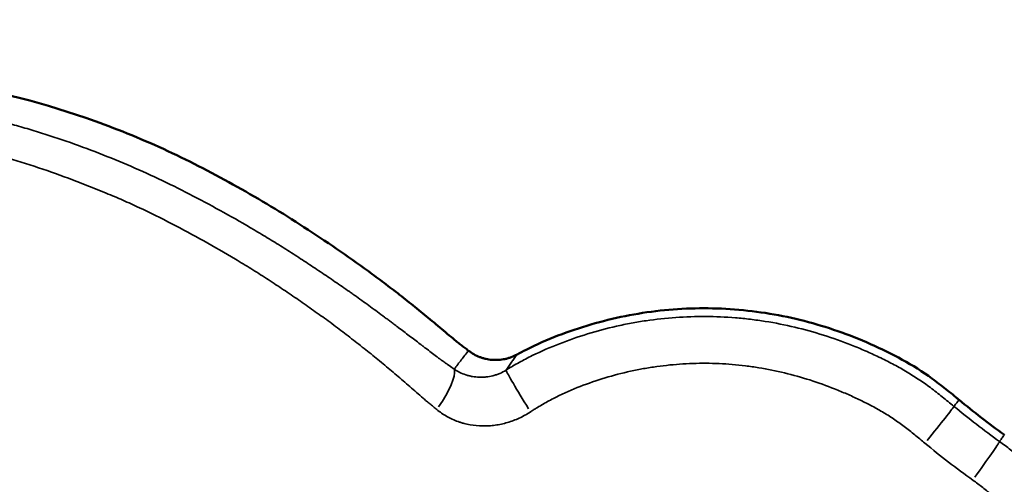
# Model space of a CAD drawing. Units: millimetres. Extents: x 0 to 10315, y 0 to 9588.
# Drawn here: x 8951 to 9062, y 7318 to 7370 of the extents above; entities that cross this region are included whole.
import ezdxf

# ---------------------------------------------------------------- set-up
doc = ezdxf.new("R2010")
doc.units = ezdxf.units.MM
doc.layers.add('MD_Visible', color=7, linetype='Continuous', lineweight=50)
doc.layers.add('MD_Visible Narrow', color=7, linetype='Continuous', lineweight=35)
doc.dimstyles.new('DİLARA 5', dxfattribs={"dimtxt": 250, "dimasz": 100, "dimexe": 0, "dimexo": 100, "dimgap": 50, "dimtad": 2, "dimdec": 0, "dimlfac": 0.1, "dimrnd": 5, "dimtxsty": 'Standard', "dimcen": 0, "dimse1": 1, "dimse2": 1, "dimclrd": 256, "dimadec": 0, "dimazin": 0, "dimtfac": 1, "dimtdec": 0, "dimtix": 1, "dimtmove": 0, "dimatfit": 3, "dimfxl": 1, "dimarcsym": 0})

# ---------------------------------------------------------------- blocks, each defined once
blk = doc.blocks.new('CustomObjectsInViewport6_0')
at = {"layer": 'MD_Visible'}
for points, knots in [([(8877.71, 7354.62), (8877.94, 7354.71), (8878.18, 7354.8), (8879.1, 7355.14), (8879.79, 7355.4), (8881.17, 7355.92), (8881.86, 7356.18), (8885.29, 7357.43), (8888.07, 7358.29), (8893.67, 7359.88), (8896.48, 7360.61), (8902.14, 7361.91), (8904.98, 7362.48), (8913.55, 7363.91), (8919.35, 7364.44), (8928.19, 7364.54), (8931.17, 7364.46), (8937.04, 7364.03), (8939.95, 7363.68), (8948.6, 7362.25), (8954.26, 7360.78), (8962.6, 7357.8), (8965.35, 7356.67), (8970.68, 7354.19), (8973.28, 7352.84), (8978.38, 7349.97), (8980.89, 7348.47), (8984.57, 7346.08), (8985.79, 7345.26), (8988.21, 7343.6), (8989.42, 7342.76), (8991.19, 7341.47), (8991.78, 7341.03), (8992.95, 7340.14), (8993.54, 7339.7), (8994.41, 7339.02), (8994.7, 7338.79), (8995.27, 7338.33), (8995.56, 7338.11), (8996.13, 7337.64), (8996.42, 7337.4), (8996.99, 7336.93), (8997.28, 7336.7), (8997.85, 7336.23), (8998.13, 7335.99), (8998.7, 7335.52), (8998.99, 7335.28), (8999.55, 7334.8), (8999.84, 7334.56), (9000.28, 7334.2), (9000.42, 7334.08), (9000.65, 7333.91), (9000.72, 7333.85), (9000.88, 7333.73), (9000.95, 7333.67), (9001.17, 7333.5), (9001.32, 7333.39), (9001.6, 7333.17), (9001.74, 7333.06), (9001.88, 7332.95)], [0.0036264, 0.0036264, 0.0036264, 0.0036264, 0.0043687, 0.0043687, 0.006553, 0.006553, 0.0087373, 0.0087373, 0.0174746, 0.0174746, 0.0262119, 0.0262119, 0.0349492, 0.0349492, 0.0524238, 0.0524238, 0.0611611, 0.0611611, 0.0698984, 0.0698984, 0.087373, 0.087373, 0.0961103, 0.0961103, 0.1048476, 0.1048476, 0.1135849, 0.1135849, 0.1179536, 0.1179536, 0.1223222, 0.1223222, 0.1245065, 0.1245065, 0.1266909, 0.1266909, 0.127783, 0.127783, 0.1288752, 0.1288752, 0.1299674, 0.1299674, 0.1310595, 0.1310595, 0.1321517, 0.1321517, 0.1332438, 0.1332438, 0.134336, 0.134336, 0.1348821, 0.1348821, 0.1351551, 0.1351551, 0.1354282, 0.1354282, 0.1359742, 0.1359742, 0.1364936, 0.1364936, 0.1364936, 0.1364936]), ([(9007.34, 7332.52), (9007.69, 7332.71), (9008.03, 7332.89), (9010.71, 7334.24), (9013.14, 7335.17), (9016.93, 7336.27), (9018.21, 7336.59), (9020.82, 7337.11), (9022.14, 7337.32), (9026.08, 7337.75), (9028.71, 7337.81), (9033.98, 7337.46), (9036.64, 7337.05), (9041.77, 7335.79), (9044.26, 7334.95), (9047.91, 7333.38), (9049.12, 7332.81), (9051.46, 7331.55), (9052.59, 7330.87), (9054.21, 7329.74), (9054.73, 7329.34), (9055.77, 7328.53), (9056.28, 7328.11), (9056.9, 7327.6), (9057.01, 7327.51), (9057.12, 7327.42)], [0.00669109, 0.00669109, 0.00669109, 0.00669109, 0.00786364, 0.00786364, 0.01572727, 0.01572727, 0.01965909, 0.01965909, 0.02359091, 0.02359091, 0.03145454, 0.03145454, 0.03931818, 0.03931818, 0.04718181, 0.04718181, 0.05111363, 0.05111363, 0.05504545, 0.05504545, 0.05701136, 0.05701136, 0.05897726, 0.05897726, 0.05939151, 0.05939151, 0.05939151, 0.05939151]), ([(9001.88, 7332.95), (9002.07, 7332.81), (9002.27, 7332.67), (9002.69, 7332.43), (9002.91, 7332.33), (9003.19, 7332.22), (9003.25, 7332.2), (9003.36, 7332.16), (9003.42, 7332.14), (9003.6, 7332.09), (9003.71, 7332.06), (9004.06, 7331.98), (9004.3, 7331.94), (9004.66, 7331.91), (9004.78, 7331.91), (9004.97, 7331.91), (9005.03, 7331.91), (9005.15, 7331.91), (9005.21, 7331.92), (9005.51, 7331.94), (9005.75, 7331.97), (9006.1, 7332.04), (9006.22, 7332.07), (9006.45, 7332.14), (9006.56, 7332.18), (9006.91, 7332.3), (9007.13, 7332.41), (9007.34, 7332.52)], [0, 0, 0, 0, 0.125, 0.125, 0.25, 0.25, 0.28125, 0.28125, 0.3125, 0.3125, 0.375, 0.375, 0.5, 0.5, 0.5625, 0.5625, 0.59375, 0.59375, 0.625, 0.625, 0.75, 0.75, 0.8125, 0.8125, 0.875, 0.875, 1, 1, 1, 1])]:
    blk.add_open_spline(points, degree=3, knots=knots, dxfattribs=at)
blk.add_open_spline([(9057.12, 7327.42), (9058.77, 7326.05), (9060.47, 7324.74), (9062.22, 7323.48)], degree=3, dxfattribs=at)
at = {"layer": 'MD_Visible Narrow', "extrusion": (-1.18427e-17, -1.2079e-16, -1)}
blk.add_ellipse((8997.22, 7326.96), major_axis=(2.93, 4.05), ratio=0.246621, start_param=0.214189, end_param=1.475661, dxfattribs=at)
at = {"layer": 'MD_Visible Narrow'}
blk.add_ellipse((9008.73, 7326.52), major_axis=(-2.62, 4.26), ratio=0.026033, start_param=0.132802, end_param=1.580431, dxfattribs=at)
at = {"layer": 'MD_Visible Narrow', "extrusion": (-1.79017e-16, 1.49021e-28, -1)}
blk.add_ellipse((9053.36, 7322.84), major_axis=(3.18, 3.86), ratio=0.024125, start_param=0.131114, end_param=1.548411, dxfattribs=at)
at = {"layer": 'MD_Visible Narrow', "extrusion": (-1.79017e-16, 2.81032e-30, -1)}
blk.add_ellipse((9058.75, 7318.69), major_axis=(2.92, 4.06), ratio=0.023511, start_param=0.131208, end_param=1.550165, dxfattribs=at)
at = {"layer": 'MD_Visible Narrow'}
for points, knots in [([(8876.45, 7351.17), (8877.06, 7351.4), (8877.67, 7351.63), (8878.9, 7352.08), (8879.51, 7352.31), (8880.74, 7352.76), (8881.36, 7352.99), (8882.58, 7353.44), (8883.2, 7353.67), (8886.27, 7354.78), (8888.76, 7355.55), (8892.51, 7356.62), (8893.77, 7356.97), (8896.28, 7357.63), (8897.54, 7357.94), (8899.44, 7358.4), (8900.07, 7358.54), (8901.34, 7358.83), (8901.98, 7358.97), (8903.88, 7359.38), (8905.16, 7359.64), (8907.08, 7359.99), (8907.72, 7360.11), (8909, 7360.32), (8909.65, 7360.43), (8911.58, 7360.72), (8914.17, 7361.06), (8916.79, 7361.31), (8918.43, 7361.44), (8918.76, 7361.46), (8919.42, 7361.51), (8919.74, 7361.53), (8920.73, 7361.59), (8921.39, 7361.62), (8923.36, 7361.7), (8924.67, 7361.72), (8926.62, 7361.73), (8927.28, 7361.72), (8928.58, 7361.7), (8929.23, 7361.68), (8931.17, 7361.6), (8932.47, 7361.52), (8935.05, 7361.31), (8936.34, 7361.18), (8938.9, 7360.85), (8940.18, 7360.66), (8942.74, 7360.23), (8944.01, 7359.98), (8946.55, 7359.43), (8947.82, 7359.13), (8949.4, 7358.72), (8949.72, 7358.64), (8950.35, 7358.47), (8950.66, 7358.38), (8951.61, 7358.12), (8952.24, 7357.93), (8954.11, 7357.37), (8955.35, 7356.96), (8957.81, 7356.11), (8959.03, 7355.66), (8961.45, 7354.72), (8962.65, 7354.23), (8965.04, 7353.2), (8966.22, 7352.66), (8968.57, 7351.54), (8969.73, 7350.96), (8972.04, 7349.76), (8973.19, 7349.14), (8975.48, 7347.87), (8976.61, 7347.22), (8978.31, 7346.22), (8978.87, 7345.88), (8979.99, 7345.2), (8980.55, 7344.86), (8981.66, 7344.16), (8982.21, 7343.8), (8983.31, 7343.09), (8983.86, 7342.73), (8984.67, 7342.18), (8984.95, 7342), (8985.49, 7341.64), (8985.76, 7341.46), (8986.57, 7340.91), (8987.11, 7340.54), (8987.92, 7339.98), (8988.19, 7339.8), (8988.59, 7339.51), (8988.73, 7339.42), (8988.99, 7339.23), (8989.13, 7339.14), (8989.52, 7338.85), (8989.79, 7338.66), (8990.32, 7338.28), (8990.58, 7338.09), (8991.37, 7337.51), (8991.89, 7337.12), (8992.54, 7336.64), (8992.67, 7336.55), (8992.87, 7336.4), (8992.96, 7336.33), (8993.06, 7336.26), (8993.13, 7336.21), (8993.16, 7336.18), (8993.32, 7336.06), (8993.45, 7335.97), (8993.64, 7335.82), (8993.74, 7335.75), (8993.85, 7335.66), (8993.91, 7335.62), (8993.93, 7335.6), (8993.95, 7335.59), (8993.96, 7335.58), (8993.96, 7335.58)], [0, 0, 0, 0, 0.015625, 0.015625, 0.03125, 0.03125, 0.046875, 0.046875, 0.0625, 0.0625, 0.125, 0.125, 0.15625, 0.15625, 0.1875, 0.1875, 0.203125, 0.203125, 0.21875, 0.21875, 0.25, 0.25, 0.265625, 0.265625, 0.28125, 0.28125, 0.3125, 0.34375, 0.34375, 0.351563, 0.351563, 0.359375, 0.359375, 0.375, 0.375, 0.40625, 0.40625, 0.421875, 0.421875, 0.4375, 0.4375, 0.46875, 0.46875, 0.5, 0.5, 0.53125, 0.53125, 0.5625, 0.5625, 0.59375, 0.59375, 0.601563, 0.601563, 0.609375, 0.609375, 0.625, 0.625, 0.65625, 0.65625, 0.6875, 0.6875, 0.71875, 0.71875, 0.75, 0.75, 0.78125, 0.78125, 0.8125, 0.8125, 0.84375, 0.84375, 0.859375, 0.859375, 0.875, 0.875, 0.890625, 0.890625, 0.90625, 0.90625, 0.914063, 0.914063, 0.921875, 0.921875, 0.9375, 0.9375, 0.945313, 0.945313, 0.949219, 0.949219, 0.953125, 0.953125, 0.960938, 0.960938, 0.96875, 0.96875, 0.984375, 0.984375, 0.988281, 0.988281, 0.990234, 0.991211, 0.991211, 0.992188, 0.992188, 0.996094, 0.996094, 0.998047, 0.999023, 0.999512, 0.999756, 0.999756, 1, 1, 1, 1]), ([(8998.29, 7326.34), (8998.17, 7326.45), (8998.04, 7326.55), (8997.78, 7326.76), (8997.65, 7326.87), (8997.4, 7327.08), (8997.27, 7327.18), (8997.02, 7327.39), (8996.89, 7327.5), (8996.27, 7328.04), (8995.77, 7328.48), (8994.78, 7329.35), (8994.28, 7329.78), (8993.52, 7330.41), (8993.27, 7330.63), (8992.76, 7331.05), (8992.51, 7331.26), (8992, 7331.69), (8991.74, 7331.9), (8991.23, 7332.32), (8990.97, 7332.53), (8990.44, 7332.95), (8990.18, 7333.16), (8989.65, 7333.58), (8989.38, 7333.78), (8988.85, 7334.2), (8988.58, 7334.41), (8988.05, 7334.82), (8987.78, 7335.03), (8987.24, 7335.44), (8986.97, 7335.64), (8986.42, 7336.05), (8986.15, 7336.25), (8985.32, 7336.85), (8984.76, 7337.24), (8983.93, 7337.83), (8983.65, 7338.03), (8983.09, 7338.42), (8982.81, 7338.62), (8981.97, 7339.2), (8981.4, 7339.58), (8980.26, 7340.34), (8979.69, 7340.72), (8978.54, 7341.46), (8977.96, 7341.83), (8976.79, 7342.55), (8976.21, 7342.91), (8974.44, 7343.96), (8973.26, 7344.64), (8970.87, 7345.98), (8969.67, 7346.62), (8967.25, 7347.87), (8966.04, 7348.47), (8964.19, 7349.34), (8963.57, 7349.62), (8962.64, 7350.03), (8962.33, 7350.16), (8961.71, 7350.43), (8961.39, 7350.56), (8959.83, 7351.21), (8958.57, 7351.71), (8956.02, 7352.67), (8954.74, 7353.12), (8952.16, 7353.98), (8950.85, 7354.38), (8949.21, 7354.85), (8948.88, 7354.94), (8948.22, 7355.12), (8947.89, 7355.21), (8946.9, 7355.47), (8946.24, 7355.64), (8944.26, 7356.12), (8942.94, 7356.4), (8940.28, 7356.91), (8938.94, 7357.13), (8936.27, 7357.51), (8934.93, 7357.67), (8932.23, 7357.91), (8930.88, 7357.99), (8928.85, 7358.07), (8928.17, 7358.09), (8926.81, 7358.11), (8926.13, 7358.11), (8924.08, 7358.09), (8922.71, 7358.05), (8920.99, 7357.95), (8920.65, 7357.93), (8919.96, 7357.88), (8919.61, 7357.86), (8918.58, 7357.78), (8917.9, 7357.71), (8914.48, 7357.37), (8911.77, 7356.97), (8907.75, 7356.22), (8906.42, 7355.95), (8903.77, 7355.35), (8902.44, 7355.04), (8899.81, 7354.37), (8898.5, 7354.02), (8895.88, 7353.29), (8894.57, 7352.91), (8891.97, 7352.12), (8890.67, 7351.71), (8888.09, 7350.85), (8886.8, 7350.4), (8885.2, 7349.8), (8884.89, 7349.67), (8884.25, 7349.43), (8883.93, 7349.3), (8883.29, 7349.05), (8882.97, 7348.93), (8882.34, 7348.68), (8882.02, 7348.55), (8881.06, 7348.18), (8880.42, 7347.93), (8879.15, 7347.43), (8878.51, 7347.18), (8877.88, 7346.93)], [0, 0, 0, 0, 0.003906, 0.003906, 0.007813, 0.007813, 0.011719, 0.011719, 0.015625, 0.015625, 0.03125, 0.03125, 0.046875, 0.046875, 0.054688, 0.054688, 0.0625, 0.0625, 0.070313, 0.070313, 0.078125, 0.078125, 0.085938, 0.085938, 0.09375, 0.09375, 0.101563, 0.101563, 0.109375, 0.109375, 0.117188, 0.117188, 0.125, 0.125, 0.140625, 0.140625, 0.148438, 0.148438, 0.15625, 0.15625, 0.171875, 0.171875, 0.1875, 0.1875, 0.203125, 0.203125, 0.21875, 0.21875, 0.25, 0.25, 0.28125, 0.28125, 0.3125, 0.3125, 0.328125, 0.328125, 0.335938, 0.335938, 0.34375, 0.34375, 0.375, 0.375, 0.40625, 0.40625, 0.4375, 0.4375, 0.445313, 0.445313, 0.453125, 0.453125, 0.46875, 0.46875, 0.5, 0.5, 0.53125, 0.53125, 0.5625, 0.5625, 0.59375, 0.59375, 0.609375, 0.609375, 0.625, 0.625, 0.65625, 0.65625, 0.664063, 0.664063, 0.671875, 0.671875, 0.6875, 0.6875, 0.75, 0.75, 0.78125, 0.78125, 0.8125, 0.8125, 0.84375, 0.84375, 0.875, 0.875, 0.90625, 0.90625, 0.9375, 0.9375, 0.945313, 0.945313, 0.953125, 0.953125, 0.960938, 0.960938, 0.96875, 0.96875, 0.984375, 0.984375, 1, 1, 1, 1]), ([(9006.1, 7330.77), (9006.22, 7330.84), (9006.35, 7330.92), (9006.59, 7331.06), (9006.71, 7331.14), (9007.08, 7331.35), (9007.32, 7331.49), (9008.06, 7331.89), (9008.56, 7332.15), (9010.07, 7332.9), (9011.09, 7333.34), (9013.17, 7334.15), (9014.23, 7334.52), (9016.36, 7335.17), (9017.44, 7335.46), (9019.09, 7335.83), (9019.64, 7335.95), (9020.48, 7336.1), (9020.75, 7336.15), (9021.31, 7336.24), (9021.59, 7336.29), (9022.98, 7336.49), (9024.1, 7336.62), (9026.34, 7336.77), (9027.45, 7336.81), (9029.69, 7336.8), (9030.81, 7336.75), (9032.5, 7336.61), (9033.06, 7336.56), (9033.9, 7336.45), (9034.18, 7336.42), (9034.74, 7336.34), (9035.02, 7336.3), (9036.41, 7336.08), (9037.52, 7335.86), (9039.7, 7335.34), (9040.77, 7335.04), (9042.91, 7334.37), (9043.96, 7334), (9045.53, 7333.38), (9046.05, 7333.16), (9047.08, 7332.71), (9047.59, 7332.48), (9048.36, 7332.11), (9048.61, 7331.99), (9049.12, 7331.73), (9049.37, 7331.6), (9050.12, 7331.21), (9050.61, 7330.94), (9051.58, 7330.37), (9052.05, 7330.07), (9052.76, 7329.61), (9052.99, 7329.45), (9053.45, 7329.13), (9053.67, 7328.96), (9054.12, 7328.63), (9054.35, 7328.45), (9054.79, 7328.11), (9055.01, 7327.93), (9055.67, 7327.4), (9056.1, 7327.05), (9056.54, 7326.69)], [0, 0, 0, 0, 0.007813, 0.007813, 0.015625, 0.015625, 0.03125, 0.03125, 0.0625, 0.0625, 0.125, 0.125, 0.1875, 0.1875, 0.25, 0.25, 0.28125, 0.28125, 0.296875, 0.296875, 0.3125, 0.3125, 0.375, 0.375, 0.4375, 0.4375, 0.5, 0.5, 0.53125, 0.53125, 0.546875, 0.546875, 0.5625, 0.5625, 0.625, 0.625, 0.6875, 0.6875, 0.75, 0.75, 0.78125, 0.78125, 0.8125, 0.8125, 0.828125, 0.828125, 0.84375, 0.84375, 0.875, 0.875, 0.90625, 0.90625, 0.921875, 0.921875, 0.9375, 0.9375, 0.953125, 0.953125, 0.96875, 0.96875, 1, 1, 1, 1]), ([(8993.96, 7335.58), (8994.17, 7335.42), (8994.38, 7335.26), (8994.79, 7334.95), (8995, 7334.79), (8995.41, 7334.48), (8995.62, 7334.32), (8996.03, 7334.01), (8996.23, 7333.86), (8996.49, 7333.66), (8996.54, 7333.63), (8996.62, 7333.57), (8996.64, 7333.55), (8996.69, 7333.51), (8996.82, 7333.41), (8996.95, 7333.31), (8997.25, 7333.08), (8997.46, 7332.92), (8997.87, 7332.61), (8998.07, 7332.46), (8998.33, 7332.26), (8998.38, 7332.23), (8998.48, 7332.15), (8998.53, 7332.11), (8998.63, 7332.04), (8998.68, 7332), (8998.76, 7331.94), (8998.8, 7331.91), (8998.85, 7331.88), (8998.87, 7331.87), (8998.88, 7331.86), (8998.88, 7331.85), (8998.89, 7331.85)], [0, 0, 0, 0, 0.125, 0.125, 0.25, 0.25, 0.375, 0.375, 0.5, 0.5, 0.53125, 0.53125, 0.546875, 0.546875, 0.5625, 0.625, 0.625, 0.75, 0.75, 0.875, 0.875, 0.90625, 0.90625, 0.9375, 0.9375, 0.96875, 0.96875, 0.984375, 0.992187, 0.996094, 0.996094, 1, 1, 1, 1]), ([(9000.26, 7330.87), (9000.39, 7331.05), (9000.52, 7331.22), (9000.79, 7331.58), (9000.92, 7331.75), (9001.33, 7332.27), (9001.6, 7332.62), (9001.88, 7332.95)], [0, 0, 0, 0, 0.25, 0.25, 0.5, 0.5, 1, 1, 1, 1]), ([(8998.89, 7331.85), (8998.93, 7331.82), (8998.98, 7331.79), (8999.04, 7331.74), (8999.08, 7331.72), (8999.11, 7331.69), (8999.13, 7331.68), (8999.14, 7331.67), (8999.15, 7331.66)], [0, 0, 0, 0, 0.5, 0.5, 0.75, 0.875, 0.875, 1, 1, 1, 1]), ([(9007.34, 7332.52), (9007.23, 7332.38), (9007.13, 7332.23), (9006.97, 7332.02), (9006.91, 7331.94), (9006.85, 7331.85), (9006.84, 7331.83), (9006.81, 7331.8), (9006.77, 7331.74), (9006.73, 7331.69), (9006.61, 7331.51), (9006.51, 7331.36), (9006.36, 7331.14), (9006.31, 7331.07), (9006.25, 7330.98), (9006.23, 7330.96), (9006.21, 7330.92), (9006.17, 7330.86), (9006.13, 7330.81), (9006.1, 7330.77)], [0, 0, 0, 0, 0.25, 0.25, 0.375, 0.375, 0.40625, 0.40625, 0.4375, 0.5, 0.5, 0.75, 0.75, 0.875, 0.875, 0.90625, 0.90625, 0.9375, 1, 1, 1, 1]), ([(8999.15, 7331.66), (8999.25, 7331.6), (8999.34, 7331.53), (8999.52, 7331.4), (8999.62, 7331.34), (8999.89, 7331.14), (9000.08, 7331), (9000.26, 7330.87)], [0, 0, 0, 0, 0.25, 0.25, 0.5, 0.5, 1, 1, 1, 1]), ([(9000.26, 7330.87), (9000.46, 7330.74), (9000.67, 7330.62), (9001.11, 7330.4), (9001.34, 7330.31), (9001.64, 7330.22), (9001.7, 7330.2), (9001.82, 7330.16), (9001.88, 7330.15), (9002.06, 7330.1), (9002.19, 7330.07), (9002.56, 7330.01), (9002.82, 7329.98), (9003.2, 7329.96), (9003.33, 7329.96), (9003.53, 7329.97), (9003.6, 7329.97), (9003.73, 7329.98), (9003.79, 7329.99), (9004.12, 7330.03), (9004.38, 7330.07), (9004.76, 7330.17), (9004.89, 7330.21), (9005.08, 7330.27), (9005.14, 7330.3), (9005.26, 7330.34), (9005.33, 7330.37), (9005.64, 7330.5), (9005.87, 7330.63), (9006.1, 7330.77)], [0, 0, 0, 0, 0.125, 0.125, 0.25, 0.25, 0.28125, 0.28125, 0.3125, 0.3125, 0.375, 0.375, 0.5, 0.5, 0.5625, 0.5625, 0.59375, 0.59375, 0.625, 0.625, 0.75, 0.75, 0.8125, 0.8125, 0.84375, 0.84375, 0.875, 0.875, 1, 1, 1, 1]), ([(9053.27, 7322.54), (9052.89, 7322.86), (9052.51, 7323.18), (9051.93, 7323.65), (9051.73, 7323.8), (9051.34, 7324.11), (9051.15, 7324.26), (9050.75, 7324.56), (9050.55, 7324.71), (9050.15, 7325), (9049.95, 7325.14), (9049.33, 7325.55), (9048.91, 7325.81), (9048.06, 7326.32), (9047.62, 7326.56), (9046.96, 7326.91), (9046.74, 7327.02), (9046.3, 7327.24), (9046.07, 7327.35), (9045.4, 7327.68), (9044.94, 7327.88), (9044.03, 7328.28), (9043.57, 7328.47), (9041.27, 7329.39), (9039.39, 7329.99), (9036.51, 7330.69), (9035.54, 7330.88), (9034.31, 7331.08), (9034.06, 7331.12), (9033.57, 7331.19), (9033.32, 7331.22), (9032.58, 7331.31), (9032.08, 7331.36), (9030.59, 7331.49), (9029.61, 7331.53), (9027.63, 7331.55), (9026.64, 7331.51), (9024.67, 7331.37), (9023.69, 7331.26), (9022.21, 7331.04), (9021.72, 7330.96), (9020.74, 7330.78), (9020.25, 7330.67), (9018.8, 7330.34), (9017.84, 7330.08), (9015.96, 7329.49), (9015.03, 7329.16), (9013.21, 7328.43), (9012.31, 7328.02), (9010.99, 7327.34), (9010.56, 7327.1), (9009.91, 7326.73), (9009.7, 7326.6), (9009.38, 7326.41), (9009.27, 7326.34), (9009.06, 7326.21), (9008.96, 7326.14), (9008.85, 7326.07)], [0, 0, 0, 0, 0.03125, 0.03125, 0.046875, 0.046875, 0.0625, 0.0625, 0.078125, 0.078125, 0.09375, 0.09375, 0.125, 0.125, 0.15625, 0.15625, 0.171875, 0.171875, 0.1875, 0.1875, 0.21875, 0.21875, 0.25, 0.25, 0.375, 0.375, 0.4375, 0.4375, 0.453125, 0.453125, 0.46875, 0.46875, 0.5, 0.5, 0.5625, 0.5625, 0.625, 0.625, 0.6875, 0.6875, 0.71875, 0.71875, 0.75, 0.75, 0.8125, 0.8125, 0.875, 0.875, 0.9375, 0.9375, 0.96875, 0.96875, 0.984375, 0.984375, 0.992188, 0.992188, 1, 1, 1, 1]), ([(9056.54, 7326.69), (9056.58, 7326.74), (9056.62, 7326.79), (9056.66, 7326.84), (9056.75, 7326.96), (9056.84, 7327.07), (9056.94, 7327.19), (9057, 7327.27), (9057.06, 7327.34), (9057.12, 7327.42)], [0.00498501, 0.00498501, 0.00498501, 0.00498501, 0.00866387, 0.00866387, 0.00866387, 0.01725735, 0.01725735, 0.01725735, 0.02281182, 0.02281182, 0.02281182, 0.02281182]), ([(9008.85, 7326.07), (9008.45, 7325.81), (9008.03, 7325.57), (9007.38, 7325.27), (9007.16, 7325.18), (9006.72, 7325.01), (9006.49, 7324.93), (9005.81, 7324.73), (9005.35, 7324.63), (9004.65, 7324.53), (9004.41, 7324.51), (9004.05, 7324.49), (9003.93, 7324.48), (9003.69, 7324.48), (9003.58, 7324.48), (9002.99, 7324.49), (9002.52, 7324.53), (9001.83, 7324.65), (9001.6, 7324.7), (9001.26, 7324.79), (9001.14, 7324.83), (9000.92, 7324.9), (9000.81, 7324.94), (9000.25, 7325.13), (8999.83, 7325.33), (8999.03, 7325.78), (8998.65, 7326.05), (8998.29, 7326.34)], [0, 0, 0, 0, 0.125, 0.125, 0.1875, 0.1875, 0.25, 0.25, 0.375, 0.375, 0.4375, 0.4375, 0.46875, 0.46875, 0.5, 0.5, 0.625, 0.625, 0.6875, 0.6875, 0.71875, 0.71875, 0.75, 0.75, 0.875, 0.875, 1, 1, 1, 1]), ([(9062.22, 7323.48), (9062.16, 7323.4), (9062.1, 7323.32), (9062.04, 7323.25), (9061.96, 7323.12), (9061.87, 7323), (9061.78, 7322.88), (9061.74, 7322.83), (9061.71, 7322.78), (9061.67, 7322.73)], [-0.00555447, -0.00555447, -0.00555447, -0.00555447, 0, 0, 0, 0.00859323, 0.00859323, 0.00859323, 0.01210885, 0.01210885, 0.01210885, 0.01210885]), ([(9061.67, 7322.73), (9061.88, 7322.58), (9062.09, 7322.43), (9062.5, 7322.12), (9062.71, 7321.96), (9063.32, 7321.49), (9063.72, 7321.16), (9064.5, 7320.5), (9064.89, 7320.16), (9065.65, 7319.47), (9066.03, 7319.13), (9067.88, 7317.35), (9069.27, 7315.85), (9070.73, 7314.04), (9070.89, 7313.84), (9071.21, 7313.44), (9071.37, 7313.23), (9071.83, 7312.61), (9072.14, 7312.2), (9073.03, 7310.94), (9073.59, 7310.08), (9074.67, 7308.34), (9075.17, 7307.45), (9076.13, 7305.65), (9076.58, 7304.73), (9077.42, 7302.87), (9077.81, 7301.92), (9078.35, 7300.48), (9078.52, 7299.99), (9078.77, 7299.26), (9078.85, 7299.01), (9079.01, 7298.52), (9079.09, 7298.28), (9079.45, 7297.04), (9079.71, 7296.05), (9080.17, 7294.06), (9080.36, 7293.06), (9080.68, 7291.06), (9080.81, 7290.06), (9080.94, 7288.54), (9080.99, 7287.78), (9081.02, 7287.02), (9081.03, 7286.52), (9081.04, 7286.26), (9081.04, 7285.5), (9081.04, 7284.99), (9081.03, 7284.22), (9081.02, 7283.97), (9081.01, 7283.46), (9081, 7283.2), (9080.97, 7281.92), (9080.94, 7280.9), (9080.91, 7279.88)], [0, 0, 0, 0, 0.015625, 0.015625, 0.03125, 0.03125, 0.0625, 0.0625, 0.09375, 0.09375, 0.125, 0.125, 0.25, 0.25, 0.265625, 0.265625, 0.28125, 0.28125, 0.3125, 0.3125, 0.375, 0.375, 0.4375, 0.4375, 0.5, 0.5, 0.5625, 0.5625, 0.59375, 0.59375, 0.609375, 0.609375, 0.625, 0.625, 0.6875, 0.6875, 0.75, 0.75, 0.8125, 0.8125, 0.84375, 0.859375, 0.859375, 0.875, 0.875, 0.90625, 0.90625, 0.921875, 0.921875, 0.9375, 0.9375, 1, 1, 1, 1]), ([(9075.8, 7279.82), (9075.83, 7280.73), (9075.86, 7281.65), (9075.89, 7282.8), (9075.89, 7283.03), (9075.91, 7283.49), (9075.91, 7283.72), (9075.93, 7284.4), (9075.94, 7284.86), (9075.94, 7285.55), (9075.94, 7285.78), (9075.93, 7286.23), (9075.93, 7286.46), (9075.9, 7287.15), (9075.88, 7287.6), (9075.78, 7288.96), (9075.67, 7289.87), (9075.4, 7291.67), (9075.23, 7292.57), (9074.84, 7294.36), (9074.61, 7295.25), (9074.29, 7296.36), (9074.22, 7296.58), (9074.08, 7297.02), (9074.01, 7297.25), (9073.79, 7297.91), (9073.64, 7298.35), (9073.16, 7299.65), (9072.81, 7300.5), (9072.06, 7302.18), (9071.66, 7303.01), (9070.8, 7304.63), (9070.35, 7305.43), (9069.39, 7306.99), (9068.88, 7307.76), (9068.08, 7308.9), (9067.81, 7309.27), (9067.39, 7309.83), (9067.25, 7310.01), (9066.96, 7310.38), (9066.81, 7310.56), (9065.5, 7312.18), (9064.25, 7313.54), (9062.59, 7315.13), (9062.25, 7315.45), (9061.56, 7316.07), (9061.22, 7316.37), (9060.51, 7316.97), (9060.15, 7317.26), (9059.61, 7317.69), (9059.42, 7317.83), (9059.05, 7318.11), (9058.86, 7318.25), (9058.67, 7318.38)], [0, 0, 0, 0, 0.0625, 0.0625, 0.078125, 0.078125, 0.09375, 0.09375, 0.125, 0.125, 0.140625, 0.140625, 0.15625, 0.15625, 0.1875, 0.1875, 0.25, 0.25, 0.3125, 0.3125, 0.375, 0.375, 0.390625, 0.390625, 0.40625, 0.40625, 0.4375, 0.4375, 0.5, 0.5, 0.5625, 0.5625, 0.625, 0.625, 0.6875, 0.6875, 0.71875, 0.71875, 0.734375, 0.734375, 0.75, 0.75, 0.875, 0.875, 0.90625, 0.90625, 0.9375, 0.9375, 0.96875, 0.96875, 0.984375, 0.984375, 1, 1, 1, 1])]:
    blk.add_open_spline(points, degree=3, knots=knots, dxfattribs=at)
for points in [[(9056.54, 7326.69), (9058.21, 7325.31), (9059.92, 7324), (9061.67, 7322.73)], [(9058.67, 7318.38), (9056.83, 7319.71), (9055.03, 7321.1), (9053.27, 7322.54)]]:
    blk.add_open_spline(points, degree=3, dxfattribs=at)
blk = doc.blocks.new('*D7')
at = {"lineweight": -2, "transparency": 16777216}
blk.add_line((8374.87, 9240.6), (10215.22, 9240.6), dxfattribs=at)
at = {"transparency": 16777216}
for points in [[(8374.87, 9257.27), (8374.87, 9223.93), (8274.87, 9240.6)], [(10215.22, 9257.27), (10215.22, 9223.93), (10315.22, 9240.6)]]:
    blk.add_solid(points, dxfattribs=at)
at = {"layer": 'Defpoints', "color": 0, "transparency": 16777216}
for p in [(10315.22, 9240.6), (8274.87, 8523.71), (10315.22, 5682.33)]:
    blk.add_point(p, dxfattribs=at)
at = {"color": 0, "transparency": 16777216, "insert": (9295.04, 9415.6), "char_height": 250, "attachment_point": 5}
blk.add_mtext('205', dxfattribs=at)

msp = doc.modelspace()

# ---------------------------------------------------------------- block references
at = {"layer": 'MD_Visible'}
msp.add_blockref('CustomObjectsInViewport6_0', (0, 0), dxfattribs=at)

# ---------------------------------------------------------------- dimensions: what is measured, and where the dimension line sits
dim = msp.add_linear_dim(base=(10315.22, 9240.6), p1=(8274.87, 8523.71), p2=(10315.22, 5682.33), dimstyle='DİLARA 5')
dim.commit()
dim.dimension.update_dxf_attribs({"geometry": '*D7', "text_midpoint": (9295.04, 9240.6), "dimtype": 160})

doc.saveas('drawing.dxf')
